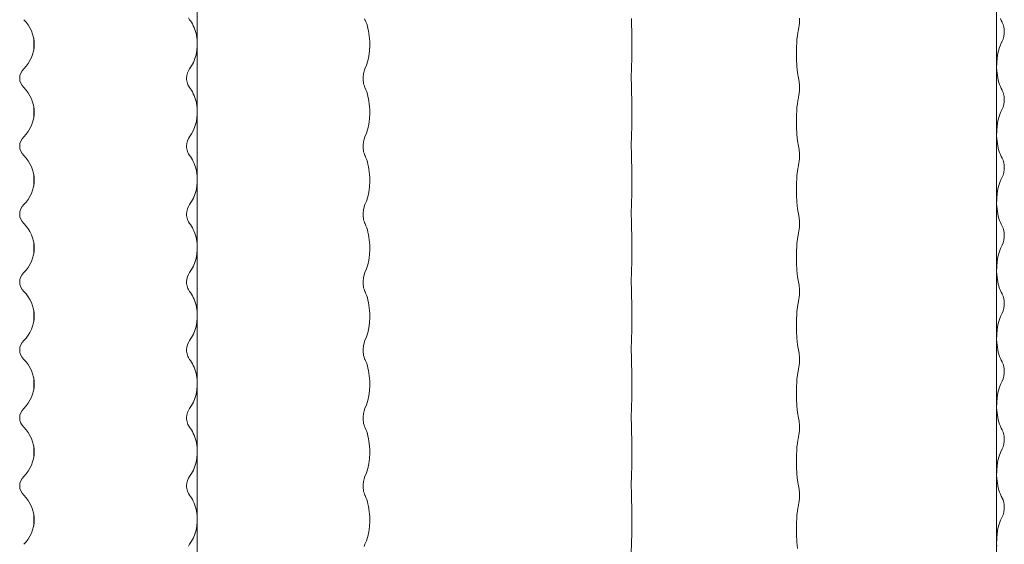
# Model space of a CAD drawing. Extents: x 14786 to 531499, y -170 to 127823.
# Drawn here: x 59800 to 60176, y 64835 to 65036 of the extents above; entities that cross this region are included whole.
import ezdxf

# ---------------------------------------------------------------- set-up
doc = ezdxf.new("R2010")
doc.units = 0
doc.layers.add('実線', color=7, linetype='Continuous', lineweight=13)

# ---------------------------------------------------------------- blocks, each defined once
blk = doc.blocks.new('KATO_KA-3000_TABLE_UP')
at = {"layer": '実線'}
for p, q in [((-2615.6128, -556.2744), (-2615.6128, 562.0484)), ((-2921.3989, 440.0025), (-2921.3989, 414.0015)), ((-2924.8108, 424.0967), (-2924.3591, 423.3887)), ((-2924.0539, 422.9736), (-2924.3591, 423.3887)), ((-2923.6572, 422.3816), (-2924.0539, 422.9736)), ((-2923.291, 421.7468), (-2923.6572, 422.3816)), ((-2857.4402, 423.7671), (-2857.2693, 423.3887)), ((-2857.196, 423.2361), (-2857.2693, 423.3887)), ((-2856.8908, 422.522), (-2857.196, 423.2361)), ((-2856.604, 421.7652), (-2856.8908, 422.522)), ((-2755.3406, 423.8098), (-2755.3222, 423.3887)), ((-2755.249, 421.6736), (-2755.3222, 423.3887)), ((-2691.0766, 422.1131), (-2691.1499, 421.228)), ((-2691.0461, 424.0173), (-2691.0766, 422.1131)), ((-2614.1662, 423.7915), (-2613.855, 423.0896)), ((-2613.855, 423.0896), (-2613.5193, 422.4304)), ((-2613.5193, 422.4304), (-2613.4704, 422.3389)), ((-2613.1225, 421.5881), (-2613.4704, 422.3389)), ((-2922.9431, 421.0816), (-2923.291, 421.7468)), ((-2922.6318, 420.3797), (-2922.9431, 421.0816)), ((-2922.351, 419.6533), (-2922.6318, 420.3797)), ((-2922.1069, 418.8965), (-2922.351, 419.6533)), ((-2921.8933, 418.1152), (-2922.1069, 418.8965)), ((-2856.3415, 420.929), (-2856.604, 421.7652)), ((-2856.1035, 420.0562), (-2856.3415, 420.929)), ((-2855.9021, 419.1162), (-2856.1035, 420.0562)), ((-2855.7251, 418.1519), (-2855.9021, 419.1162)), ((-2855.5908, 417.1387), (-2855.7251, 418.1519)), ((-2755.1758, 418.7561), (-2755.249, 421.6736)), ((-2755.1391, 415.5335), (-2755.1758, 418.7561)), ((-2691.8152, 417.2486), (-2691.6382, 418.4326)), ((-2691.6382, 418.4326), (-2691.4367, 419.513)), ((-2691.4367, 419.513), (-2691.3696, 419.8181)), ((-2691.2536, 420.4224), (-2691.3696, 419.8181)), ((-2691.1499, 421.228), (-2691.2536, 420.4224)), ((-2612.9577, 421.0755), (-2613.1225, 421.5881)), ((-2612.8235, 420.5322), (-2612.9577, 421.0755)), ((-2612.7258, 419.9524), (-2612.8235, 420.5322)), ((-2612.8113, 416.9739), (-2612.6648, 418.1336)), ((-2612.6648, 419.3543), (-2612.7258, 419.9524)), ((-2612.6648, 418.1336), (-2612.6648, 419.3543)), ((-2983.9966, 416.272), (-2983.9966, 411.7249)), ((-2921.7163, 417.3157), (-2921.8933, 418.1152)), ((-2921.5759, 416.4978), (-2921.7163, 417.3157)), ((-2921.4782, 415.6738), (-2921.5759, 416.4978)), ((-2921.4172, 414.8377), (-2921.4782, 415.6738)), ((-2921.3989, 414.0015), (-2921.4172, 414.8377)), ((-2855.4931, 416.1072), (-2855.5908, 417.1387)), ((-2855.4321, 415.0574), (-2855.4931, 416.1072)), ((-2855.4138, 414.0015), (-2855.4321, 415.0574)), ((-2755.1758, 409.198), (-2755.1391, 415.5335)), ((-2692.1814, 413.0127), (-2692.0898, 414.5081)), ((-2692.0898, 414.5081), (-2691.9739, 415.918)), ((-2691.9739, 415.918), (-2691.8152, 417.2486)), ((-2613.4704, 415.1184), (-2614.0991, 413.8184)), ((-2613.4704, 415.1184), (-2613.092, 415.9546)), ((-2613.092, 415.9546), (-2612.8113, 416.9739)), ((-2921.8628, 410.0037), (-2921.5576, 411.615)), ((-2921.5576, 411.615), (-2921.4111, 413.2752)), ((-2921.4111, 413.2752), (-2921.3989, 414.0015)), ((-2921.3989, 414.0015), (-2921.3989, 388.0005)), ((-2855.7983, 409.4177), (-2855.5359, 411.3953)), ((-2855.5359, 411.3953), (-2855.4138, 413.4766)), ((-2855.4138, 413.4766), (-2855.4138, 414.0015)), ((-2692.2241, 411.4746), (-2692.1814, 413.0127)), ((-2692.1997, 408.3985), (-2692.2241, 411.4746)), ((-2615.094, 410.6384), (-2615.4114, 408.8135)), ((-2614.6545, 412.3169), (-2615.094, 410.6384)), ((-2614.0991, 413.8184), (-2614.6545, 412.3169)), ((-2923.5718, 405.7617), (-2922.8821, 407.0557)), ((-2922.8821, 407.0557), (-2922.3083, 408.4778)), ((-2922.3083, 408.4778), (-2921.8628, 410.0037)), ((-2856.6955, 405.9876), (-2856.195, 407.5989)), ((-2856.195, 407.5989), (-2855.7983, 409.4177)), ((-2755.3222, 404.6143), (-2755.1758, 409.198)), ((-2692.0288, 405.5176), (-2692.1997, 408.3985)), ((-2615.5823, 406.8909), (-2615.6006, 404.9194)), ((-2615.4114, 408.8135), (-2615.5823, 406.8909)), ((-2924.8291, 403.8757), (-2925.1892, 403.0029)), ((-2924.3591, 404.6143), (-2924.8291, 403.8757)), ((-2924.3591, 404.6143), (-2923.5718, 405.7617)), ((-2857.6111, 403.7232), (-2857.8613, 402.6245)), ((-2857.2693, 404.6143), (-2857.6111, 403.7232)), ((-2857.2693, 404.6143), (-2856.6955, 405.9876)), ((-2755.3222, 404.6143), (-2755.3894, 401.5747)), ((-2691.7358, 403.0335), (-2692.0288, 405.5176)), ((-2615.6006, 404.9194), (-2615.5456, 403.9429)), ((-2615.5456, 403.9429), (-2615.4541, 402.9724)), ((-2925.4211, 402.0325), (-2925.5005, 401.001)), ((-2925.5005, 401.001), (-2925.4822, 400.4822)), ((-2925.4822, 400.4822), (-2925.4211, 399.9634)), ((-2925.1892, 403.0029), (-2925.4211, 402.0325)), ((-2925.4211, 399.9634), (-2925.3235, 399.4629)), ((-2925.3235, 399.4629), (-2925.1831, 398.9807)), ((-2857.8613, 402.6245), (-2857.9834, 401.3672)), ((-2857.9834, 401.3672), (-2857.9468, 400.0611)), ((-2857.9468, 400.0611), (-2857.8674, 399.4263)), ((-2857.8674, 399.4263), (-2857.7575, 398.822)), ((-2755.3894, 401.5747), (-2755.3406, 397.815)), ((-2691.3696, 401.0376), (-2691.7358, 403.0335)), ((-2691.3696, 401.0376), (-2691.1621, 399.7437)), ((-2691.1621, 399.7437), (-2691.0461, 398.0164)), ((-2615.4541, 402.9724), (-2615.3259, 402.0203)), ((-2615.3259, 402.0203), (-2615.155, 401.0986)), ((-2615.155, 401.0986), (-2614.9536, 400.2075)), ((-2614.9536, 400.2075), (-2614.7156, 399.353)), ((-2614.7156, 399.353), (-2614.4531, 398.5535)), ((-2925.1831, 398.9807), (-2925.0122, 398.523)), ((-2925.0122, 398.523), (-2924.8108, 398.0957)), ((-2924.8108, 398.0957), (-2924.3591, 397.3877)), ((-2924.0539, 396.9788), (-2924.3591, 397.3877)), ((-2923.6572, 396.3806), (-2924.0539, 396.9788)), ((-2923.291, 395.7459), (-2923.6572, 396.3806)), ((-2922.9431, 395.0806), (-2923.291, 395.7459)), ((-2857.7575, 398.822), (-2857.6111, 398.2727)), ((-2857.6111, 398.2727), (-2857.4402, 397.7661)), ((-2857.4402, 397.7661), (-2857.2693, 397.3877)), ((-2857.196, 397.2351), (-2857.2693, 397.3877)), ((-2856.8908, 396.521), (-2857.196, 397.2351)), ((-2856.604, 395.7642), (-2856.8908, 396.521)), ((-2856.3415, 394.928), (-2856.604, 395.7642)), ((-2755.3406, 397.815), (-2755.3222, 397.3877)), ((-2755.249, 395.6726), (-2755.3222, 397.3877)), ((-2755.1758, 392.7551), (-2755.249, 395.6726)), ((-2691.0766, 396.1121), (-2691.1499, 395.2271)), ((-2691.0461, 398.0164), (-2691.0766, 396.1121)), ((-2614.4531, 398.5535), (-2614.1662, 397.7844)), ((-2614.1662, 397.7844), (-2613.855, 397.0825)), ((-2613.855, 397.0825), (-2613.5132, 396.4234)), ((-2613.5132, 396.4234), (-2613.4704, 396.3379)), ((-2613.1225, 395.5872), (-2613.4704, 396.3379)), ((-2612.9577, 395.0745), (-2613.1225, 395.5872)), ((-2922.6318, 394.3848), (-2922.9431, 395.0806)), ((-2922.351, 393.6524), (-2922.6318, 394.3848)), ((-2922.1069, 392.8955), (-2922.351, 393.6524)), ((-2921.8933, 392.1143), (-2922.1069, 392.8955)), ((-2921.7163, 391.3147), (-2921.8933, 392.1143)), ((-2856.1035, 394.0552), (-2856.3415, 394.928)), ((-2855.9021, 393.1214), (-2856.1035, 394.0552)), ((-2855.7251, 392.1509), (-2855.9021, 393.1214)), ((-2855.5908, 391.1377), (-2855.7251, 392.1509)), ((-2755.1391, 389.5325), (-2755.1758, 392.7551)), ((-2691.8213, 391.2354), (-2691.6443, 392.4194)), ((-2691.6443, 392.4194), (-2691.4367, 393.4998)), ((-2691.4367, 393.4998), (-2691.3696, 393.8172)), ((-2691.2536, 394.4214), (-2691.3696, 393.8172)), ((-2691.1499, 395.2271), (-2691.2536, 394.4214)), ((-2612.8235, 394.5313), (-2612.9577, 395.0745)), ((-2612.7258, 393.9514), (-2612.8235, 394.5313)), ((-2612.8113, 390.9729), (-2612.6587, 392.1326)), ((-2612.6648, 393.3533), (-2612.7258, 393.9514)), ((-2612.6587, 392.1326), (-2612.6648, 393.3533)), ((-2983.9966, 390.271), (-2983.9966, 385.7239)), ((-2921.5759, 390.5029), (-2921.7163, 391.3147)), ((-2921.4782, 389.6729), (-2921.5759, 390.5029)), ((-2921.4172, 388.8367), (-2921.4782, 389.6729)), ((-2921.3989, 388.0005), (-2921.4172, 388.8367)), ((-2921.4111, 387.2742), (-2921.3989, 388.0005)), ((-2921.3989, 388.0005), (-2921.3989, 361.9995)), ((-2855.4931, 390.1062), (-2855.5908, 391.1377)), ((-2855.4321, 389.0564), (-2855.4931, 390.1062)), ((-2855.4138, 388.0005), (-2855.4321, 389.0564)), ((-2855.4138, 387.4817), (-2855.4138, 388.0005)), ((-2755.1758, 383.197), (-2755.1391, 389.5325)), ((-2692.1814, 386.9934), (-2692.0959, 388.4949)), ((-2692.0959, 388.4949), (-2691.9739, 389.9048)), ((-2691.9739, 389.9048), (-2691.8213, 391.2354)), ((-2613.4704, 389.1174), (-2614.1052, 387.8113)), ((-2613.4704, 389.1174), (-2613.092, 389.9536)), ((-2613.092, 389.9536), (-2612.8113, 390.9729)), ((-2921.8628, 384.0027), (-2921.5576, 385.614)), ((-2921.5576, 385.614), (-2921.4111, 387.2742)), ((-2855.7983, 383.4168), (-2855.5359, 385.3943)), ((-2855.5359, 385.3943), (-2855.4138, 387.4817)), ((-2692.2241, 385.4614), (-2692.1814, 386.9934)), ((-2692.1997, 382.3792), (-2692.2241, 385.4614)), ((-2615.1001, 384.6314), (-2615.4114, 382.8064)), ((-2614.6545, 386.3098), (-2615.1001, 384.6314)), ((-2614.1052, 387.8113), (-2614.6545, 386.3098)), ((-2923.5718, 379.7608), (-2922.8821, 381.0547)), ((-2922.8821, 381.0547), (-2922.3083, 382.4768)), ((-2922.3083, 382.4768), (-2921.8628, 384.0027)), ((-2856.6955, 379.9866), (-2856.195, 381.5979)), ((-2856.195, 381.5979), (-2855.7983, 383.4168)), ((-2755.3222, 378.6133), (-2755.1758, 383.197)), ((-2692.0288, 379.5044), (-2692.1997, 382.3792)), ((-2615.5823, 380.8838), (-2615.5945, 378.9124)), ((-2615.4114, 382.8064), (-2615.5823, 380.8838)), ((-2925.1892, 377.002), (-2925.4211, 376.0315)), ((-2924.8291, 377.8748), (-2925.1892, 377.002)), ((-2924.3591, 378.6133), (-2924.8291, 377.8748)), ((-2924.3591, 378.6133), (-2923.5718, 379.7608)), ((-2857.6111, 377.7222), (-2857.8613, 376.6236)), ((-2857.2693, 378.6133), (-2857.6111, 377.7222)), ((-2857.2693, 378.6133), (-2856.6955, 379.9866)), ((-2755.3222, 378.6133), (-2755.3894, 375.5798)), ((-2691.7358, 377.0203), (-2692.0288, 379.5044)), ((-2691.3696, 375.0366), (-2691.7358, 377.0203)), ((-2615.5945, 378.9124), (-2615.5456, 377.9358)), ((-2615.5456, 377.9358), (-2615.4541, 376.9592)), ((-2615.4541, 376.9592), (-2615.3198, 376.0132)), ((-2925.4211, 376.0315), (-2925.5005, 375)), ((-2925.5005, 375), (-2925.4822, 374.4812)), ((-2925.4822, 374.4812), (-2925.4211, 373.9685)), ((-2925.4211, 373.9685), (-2925.3235, 373.468)), ((-2925.3235, 373.468), (-2925.1831, 372.9798)), ((-2925.1831, 372.9798), (-2925.0122, 372.522)), ((-2857.8613, 376.6236), (-2857.9834, 375.3662)), ((-2857.9834, 375.3662), (-2857.9468, 374.0601)), ((-2857.9468, 374.0601), (-2857.8674, 373.4253)), ((-2857.8674, 373.4253), (-2857.7575, 372.8211)), ((-2755.3894, 375.5798), (-2755.3406, 371.814)), ((-2691.3696, 375.0366), (-2691.1621, 373.7488)), ((-2691.1621, 373.7488), (-2691.0461, 372.0215)), ((-2615.3198, 376.0132), (-2615.155, 375.0916)), ((-2615.155, 375.0916), (-2614.9536, 374.2005)), ((-2614.9536, 374.2005), (-2614.7156, 373.346)), ((-2614.7156, 373.346), (-2614.4531, 372.5464)), ((-2925.0122, 372.522), (-2924.8108, 372.0947)), ((-2924.8108, 372.0947), (-2924.3591, 371.3867)), ((-2924.0539, 370.9778), (-2924.3591, 371.3867)), ((-2923.6572, 370.3797), (-2924.0539, 370.9778)), ((-2923.291, 369.751), (-2923.6572, 370.3797)), ((-2922.9431, 369.0796), (-2923.291, 369.751)), ((-2857.7575, 372.8211), (-2857.6111, 372.2717)), ((-2857.6111, 372.2717), (-2857.4402, 371.7713)), ((-2857.4402, 371.7713), (-2857.2693, 371.3867)), ((-2857.196, 371.2341), (-2857.2693, 371.3867)), ((-2856.8908, 370.5261), (-2857.196, 371.2341)), ((-2856.604, 369.7632), (-2856.8908, 370.5261)), ((-2856.3415, 368.927), (-2856.604, 369.7632)), ((-2755.3406, 371.814), (-2755.3222, 371.3867)), ((-2755.249, 369.6716), (-2755.3222, 371.3867)), ((-2755.1758, 366.7603), (-2755.249, 369.6716)), ((-2691.1499, 369.2322), (-2691.2536, 368.4265)), ((-2691.0766, 370.1172), (-2691.1499, 369.2322)), ((-2691.0461, 372.0215), (-2691.0766, 370.1172)), ((-2614.4531, 372.5464), (-2614.1601, 371.7835)), ((-2614.1601, 371.7835), (-2613.8489, 371.0816)), ((-2613.8489, 371.0816), (-2613.5132, 370.4163)), ((-2613.5132, 370.4163), (-2613.4704, 370.3369)), ((-2613.1225, 369.5862), (-2613.4704, 370.3369)), ((-2612.9577, 369.0735), (-2613.1225, 369.5862)), ((-2922.6318, 368.3838), (-2922.9431, 369.0796)), ((-2922.351, 367.6514), (-2922.6318, 368.3838)), ((-2922.1069, 366.8945), (-2922.351, 367.6514)), ((-2921.8933, 366.1133), (-2922.1069, 366.8945)), ((-2921.7163, 365.3198), (-2921.8933, 366.1133)), ((-2856.1035, 368.0542), (-2856.3415, 368.927)), ((-2855.9021, 367.1204), (-2856.1035, 368.0542)), ((-2855.7251, 366.1499), (-2855.9021, 367.1204)), ((-2855.5908, 365.1428), (-2855.7251, 366.1499)), ((-2755.1391, 363.5315), (-2755.1758, 366.7603)), ((-2691.8152, 365.2405), (-2691.6443, 366.4246)), ((-2691.6443, 366.4246), (-2691.4367, 367.5049)), ((-2691.4367, 367.5049), (-2691.3696, 367.8162)), ((-2691.2536, 368.4265), (-2691.3696, 367.8162)), ((-2612.8235, 368.5364), (-2612.9577, 369.0735)), ((-2612.7258, 367.9505), (-2612.8235, 368.5364)), ((-2612.8113, 364.9719), (-2612.6587, 366.1316)), ((-2612.6648, 367.3523), (-2612.7258, 367.9505)), ((-2612.6587, 366.1316), (-2612.6648, 367.3523)), ((-2983.9966, 364.2761), (-2983.9966, 359.729)), ((-2921.5759, 364.502), (-2921.7163, 365.3198)), ((-2921.4782, 363.6719), (-2921.5759, 364.502)), ((-2921.4172, 362.8418), (-2921.4782, 363.6719)), ((-2921.3989, 361.9995), (-2921.4172, 362.8418)), ((-2921.4111, 361.2732), (-2921.3989, 361.9995)), ((-2921.3989, 361.9995), (-2921.3989, 335.9986)), ((-2855.4931, 364.1113), (-2855.5908, 365.1428)), ((-2855.4321, 363.0554), (-2855.4931, 364.1113)), ((-2855.4138, 361.9995), (-2855.4321, 363.0554)), ((-2855.4138, 361.4807), (-2855.4138, 361.9995)), ((-2755.1758, 357.1961), (-2755.1391, 363.5315)), ((-2692.1814, 360.9986), (-2692.0959, 362.5)), ((-2692.0959, 362.5), (-2691.9739, 363.9099)), ((-2691.9739, 363.9099), (-2691.8152, 365.2405)), ((-2614.0991, 361.8164), (-2614.6545, 360.3211)), ((-2613.4704, 363.1165), (-2614.0991, 361.8164)), ((-2613.4704, 363.1165), (-2613.092, 363.9527)), ((-2613.092, 363.9527), (-2612.8113, 364.9719)), ((-2922.3083, 356.4758), (-2921.8628, 358.0078)), ((-2921.8628, 358.0078), (-2921.5576, 359.6131)), ((-2921.5576, 359.6131), (-2921.4111, 361.2732)), ((-2855.7983, 357.4158), (-2855.5359, 359.3933)), ((-2855.5359, 359.3933), (-2855.4138, 361.4807)), ((-2692.2241, 359.4666), (-2692.1814, 360.9986)), ((-2692.1997, 356.3843), (-2692.2241, 359.4666)), ((-2615.094, 358.6365), (-2615.4114, 356.8176)), ((-2614.6545, 360.3211), (-2615.094, 358.6365)), ((-2923.5718, 353.7598), (-2922.8821, 355.0537)), ((-2922.8821, 355.0537), (-2922.3083, 356.4758)), ((-2856.6955, 353.9856), (-2856.195, 355.5969)), ((-2856.195, 355.5969), (-2855.7983, 357.4158)), ((-2755.3222, 352.6123), (-2755.1758, 357.1961)), ((-2692.0288, 353.5095), (-2692.1997, 356.3843)), ((-2615.5823, 354.8889), (-2615.6006, 352.9236)), ((-2615.4114, 356.8176), (-2615.5823, 354.8889)), ((-2925.1892, 351.001), (-2925.4211, 350.0305)), ((-2924.8291, 351.8738), (-2925.1892, 351.001)), ((-2924.3591, 352.6123), (-2924.8291, 351.8738)), ((-2924.3591, 352.6123), (-2923.5718, 353.7598)), ((-2857.8613, 350.6226), (-2857.9834, 349.3652)), ((-2857.6111, 351.7273), (-2857.8613, 350.6226)), ((-2857.2693, 352.6123), (-2857.6111, 351.7273)), ((-2857.2693, 352.6123), (-2856.6955, 353.9856)), ((-2755.3222, 352.6123), (-2755.3894, 349.5789)), ((-2691.7358, 351.0254), (-2692.0288, 353.5095)), ((-2691.3696, 349.0418), (-2691.7358, 351.0254)), ((-2615.6006, 352.9236), (-2615.5456, 351.9409)), ((-2615.5456, 351.9409), (-2615.4541, 350.9705)), ((-2615.4541, 350.9705), (-2615.3259, 350.0244)), ((-2925.4211, 350.0305), (-2925.5005, 348.999)), ((-2925.5005, 348.999), (-2925.4822, 348.4802)), ((-2925.4822, 348.4802), (-2925.4211, 347.9675)), ((-2925.4211, 347.9675), (-2925.3235, 347.4671)), ((-2925.3235, 347.4671), (-2925.1831, 346.9788)), ((-2925.1831, 346.9788), (-2925.0122, 346.5271)), ((-2857.9834, 349.3652), (-2857.9468, 348.0591)), ((-2857.9468, 348.0591), (-2857.8674, 347.4304)), ((-2857.8674, 347.4304), (-2857.7575, 346.8262)), ((-2857.7575, 346.8262), (-2857.6111, 346.2769)), ((-2755.3894, 349.5789), (-2755.3406, 345.813)), ((-2691.3696, 349.0418), (-2691.1621, 347.7478)), ((-2691.1621, 347.7478), (-2691.0461, 346.0144)), ((-2615.3259, 350.0244), (-2615.155, 349.0967)), ((-2615.155, 349.0967), (-2614.9536, 348.2117)), ((-2614.9536, 348.2117), (-2614.7156, 347.3511)), ((-2614.7156, 347.3511), (-2614.4531, 346.5515)), ((-2614.4531, 346.5515), (-2614.1601, 345.7886)), ((-2925.0122, 346.5271), (-2924.8108, 346.0938)), ((-2924.8108, 346.0938), (-2924.3591, 345.3919)), ((-2924.0539, 344.9768), (-2924.3591, 345.3919)), ((-2923.6572, 344.3787), (-2924.0539, 344.9768)), ((-2923.291, 343.75), (-2923.6572, 344.3787)), ((-2922.9431, 343.0786), (-2923.291, 343.75)), ((-2922.6318, 342.3828), (-2922.9431, 343.0786)), ((-2857.6111, 346.2769), (-2857.4402, 345.7703)), ((-2857.4402, 345.7703), (-2857.2693, 345.3919)), ((-2857.196, 345.2332), (-2857.2693, 345.3919)), ((-2856.8908, 344.5252), (-2857.196, 345.2332)), ((-2856.604, 343.7622), (-2856.8908, 344.5252)), ((-2856.3415, 342.9321), (-2856.604, 343.7622)), ((-2856.1035, 342.0532), (-2856.3415, 342.9321)), ((-2755.3406, 345.813), (-2755.3222, 345.3919)), ((-2755.249, 343.6768), (-2755.3222, 345.3919)), ((-2755.1758, 340.7593), (-2755.249, 343.6768)), ((-2691.1499, 343.2251), (-2691.2536, 342.4194)), ((-2691.0766, 344.1101), (-2691.1499, 343.2251)), ((-2691.0461, 346.0144), (-2691.0766, 344.1101)), ((-2614.1601, 345.7886), (-2613.855, 345.0867)), ((-2613.855, 345.0867), (-2613.5132, 344.4214)), ((-2613.5132, 344.4214), (-2613.4704, 344.336)), ((-2613.1225, 343.5852), (-2613.4704, 344.336)), ((-2612.9577, 343.0725), (-2613.1225, 343.5852)), ((-2612.8235, 342.5354), (-2612.9577, 343.0725)), ((-2922.351, 341.6504), (-2922.6318, 342.3828)), ((-2922.1069, 340.8936), (-2922.351, 341.6504)), ((-2921.8933, 340.1123), (-2922.1069, 340.8936)), ((-2921.7163, 339.3189), (-2921.8933, 340.1123)), ((-2921.5759, 338.501), (-2921.7163, 339.3189)), ((-2855.9021, 341.1194), (-2856.1035, 342.0532)), ((-2855.7251, 340.1489), (-2855.9021, 341.1194)), ((-2855.5908, 339.1419), (-2855.7251, 340.1489)), ((-2855.4931, 338.1104), (-2855.5908, 339.1419)), ((-2755.1391, 337.5305), (-2755.1758, 340.7593)), ((-2691.9739, 337.9212), (-2691.8152, 339.2517)), ((-2691.8152, 339.2517), (-2691.6382, 340.4297)), ((-2691.6382, 340.4297), (-2691.4367, 341.51)), ((-2691.4367, 341.51), (-2691.3696, 341.8152)), ((-2691.2536, 342.4194), (-2691.3696, 341.8152)), ((-2612.7258, 341.9495), (-2612.8235, 342.5354)), ((-2612.8113, 338.971), (-2612.6648, 340.1306)), ((-2612.6648, 341.3513), (-2612.7258, 341.9495)), ((-2612.6648, 340.1306), (-2612.6648, 341.3513)), ((-2983.9966, 338.2752), (-2983.9966, 333.728)), ((-2921.4782, 337.677), (-2921.5759, 338.501)), ((-2921.5576, 333.6121), (-2921.4111, 335.2722)), ((-2921.4172, 336.8408), (-2921.4782, 337.677)), ((-2921.3989, 335.9986), (-2921.4172, 336.8408)), ((-2921.4111, 335.2722), (-2921.3989, 335.9986)), ((-2921.3989, 335.9986), (-2921.3989, 309.9976)), ((-2855.5359, 333.3985), (-2855.4138, 335.4798)), ((-2855.4321, 337.0606), (-2855.4931, 338.1104)), ((-2855.4138, 335.9986), (-2855.4321, 337.0606)), ((-2855.4138, 335.4798), (-2855.4138, 335.9986)), ((-2755.1758, 331.1951), (-2755.1391, 337.5305)), ((-2692.1814, 335.0098), (-2692.0898, 336.5112)), ((-2692.0898, 336.5112), (-2691.9739, 337.9212)), ((-2614.0991, 335.8215), (-2614.6484, 334.3201)), ((-2613.4704, 337.1155), (-2614.0991, 335.8215)), ((-2613.4704, 337.1155), (-2613.092, 337.9517)), ((-2613.092, 337.9517), (-2612.8113, 338.971)), ((-2922.3083, 330.4749), (-2921.8628, 332.0069)), ((-2921.8628, 332.0069), (-2921.5576, 333.6121)), ((-2855.7983, 331.4148), (-2855.5359, 333.3985)), ((-2692.2241, 333.4778), (-2692.1814, 335.0098)), ((-2692.1997, 330.3955), (-2692.2241, 333.4778)), ((-2615.094, 332.6416), (-2615.4114, 330.8167)), ((-2614.6484, 334.3201), (-2615.094, 332.6416)), ((-2924.3591, 326.6113), (-2923.5718, 327.7649)), ((-2923.5718, 327.7649), (-2922.8821, 329.0589)), ((-2922.8821, 329.0589), (-2922.3083, 330.4749)), ((-2857.2693, 326.6113), (-2856.6955, 327.9846)), ((-2856.6955, 327.9846), (-2856.195, 329.596)), ((-2856.195, 329.596), (-2855.7983, 331.4148)), ((-2755.3222, 326.6113), (-2755.1758, 331.1951)), ((-2692.0288, 327.5208), (-2692.1997, 330.3955)), ((-2615.5823, 328.8941), (-2615.6006, 326.9226)), ((-2615.4114, 330.8167), (-2615.5823, 328.8941)), ((-2925.4211, 324.0296), (-2925.5005, 322.9981)), ((-2925.1892, 325), (-2925.4211, 324.0296)), ((-2924.8291, 325.8728), (-2925.1892, 325)), ((-2924.3591, 326.6113), (-2924.8291, 325.8728)), ((-2857.8613, 324.6216), (-2857.9834, 323.3643)), ((-2857.6111, 325.7263), (-2857.8613, 324.6216)), ((-2857.2693, 326.6113), (-2857.6111, 325.7263)), ((-2755.3222, 326.6113), (-2755.3894, 323.5779)), ((-2691.7358, 325.0366), (-2692.0288, 327.5208)), ((-2691.3696, 323.0408), (-2691.7358, 325.0366)), ((-2615.6006, 326.9226), (-2615.5456, 325.9461)), ((-2615.5456, 325.9461), (-2615.4541, 324.9756)), ((-2615.4541, 324.9756), (-2615.3259, 324.0235)), ((-2615.3259, 324.0235), (-2615.155, 323.0957)), ((-2925.5005, 322.9981), (-2925.4822, 322.4793)), ((-2925.4822, 322.4793), (-2925.4211, 321.9666)), ((-2925.4211, 321.9666), (-2925.3235, 321.4661)), ((-2925.3235, 321.4661), (-2925.1831, 320.9839)), ((-2925.1831, 320.9839), (-2925.0122, 320.5261)), ((-2925.0122, 320.5261), (-2924.8108, 320.0928)), ((-2857.9834, 323.3643), (-2857.9468, 322.0581)), ((-2857.9468, 322.0581), (-2857.8674, 321.4295)), ((-2857.8674, 321.4295), (-2857.7575, 320.8252)), ((-2857.7575, 320.8252), (-2857.6111, 320.2759)), ((-2857.6111, 320.2759), (-2857.4402, 319.7693)), ((-2755.3894, 323.5779), (-2755.3406, 319.812)), ((-2691.3696, 323.0408), (-2691.1621, 321.7407)), ((-2691.1621, 321.7407), (-2691.0461, 320.0134)), ((-2615.155, 323.0957), (-2614.9536, 322.2107)), ((-2614.9536, 322.2107), (-2614.7217, 321.3562)), ((-2614.7217, 321.3562), (-2614.4592, 320.5506)), ((-2614.4592, 320.5506), (-2614.1662, 319.7876)), ((-2924.8108, 320.0928), (-2924.3591, 319.3909)), ((-2924.0539, 318.9758), (-2924.3591, 319.3909)), ((-2923.6572, 318.3777), (-2924.0539, 318.9758)), ((-2923.291, 317.749), (-2923.6572, 318.3777)), ((-2922.9431, 317.0777), (-2923.291, 317.749)), ((-2922.6318, 316.3819), (-2922.9431, 317.0777)), ((-2857.4402, 319.7693), (-2857.2693, 319.3909)), ((-2857.196, 319.2322), (-2857.2693, 319.3909)), ((-2856.8908, 318.5242), (-2857.196, 319.2322)), ((-2856.604, 317.7612), (-2856.8908, 318.5242)), ((-2856.3415, 316.9312), (-2856.604, 317.7612)), ((-2856.1035, 316.0523), (-2856.3415, 316.9312)), ((-2755.3406, 319.812), (-2755.3222, 319.3909)), ((-2755.249, 317.6758), (-2755.3222, 319.3909)), ((-2755.1758, 314.7583), (-2755.249, 317.6758)), ((-2691.2536, 316.4185), (-2691.3696, 315.8142)), ((-2691.1499, 317.2241), (-2691.2536, 316.4185)), ((-2691.0766, 318.1091), (-2691.1499, 317.2241)), ((-2691.0461, 320.0134), (-2691.0766, 318.1091)), ((-2614.1662, 319.7876), (-2613.855, 319.0857)), ((-2613.855, 319.0857), (-2613.5132, 318.4265)), ((-2613.5132, 318.4265), (-2613.4704, 318.3411)), ((-2613.1225, 317.5842), (-2613.4704, 318.3411)), ((-2612.9577, 317.0777), (-2613.1225, 317.5842)), ((-2612.8235, 316.5344), (-2612.9577, 317.0777)), ((-2612.7258, 315.9485), (-2612.8235, 316.5344)), ((-2922.351, 315.6494), (-2922.6318, 316.3819)), ((-2922.1069, 314.8987), (-2922.351, 315.6494)), ((-2921.8933, 314.1174), (-2922.1069, 314.8987)), ((-2921.7163, 313.3179), (-2921.8933, 314.1174)), ((-2921.5759, 312.5), (-2921.7163, 313.3179)), ((-2855.9021, 315.1184), (-2856.1035, 316.0523)), ((-2855.7251, 314.148), (-2855.9021, 315.1184)), ((-2855.5908, 313.1409), (-2855.7251, 314.148)), ((-2855.4931, 312.1094), (-2855.5908, 313.1409)), ((-2755.1391, 311.5296), (-2755.1758, 314.7583)), ((-2691.9739, 311.9019), (-2691.8213, 313.2324)), ((-2691.8213, 313.2324), (-2691.6443, 314.4165)), ((-2691.6443, 314.4165), (-2691.4367, 315.4968)), ((-2691.4367, 315.4968), (-2691.3696, 315.8142)), ((-2613.092, 311.9507), (-2612.8113, 312.9761)), ((-2612.8113, 312.9761), (-2612.6648, 314.1297)), ((-2612.6648, 315.3504), (-2612.7258, 315.9485)), ((-2612.6648, 314.1297), (-2612.6648, 315.3504)), ((-2983.9966, 312.2742), (-2983.9966, 307.7271)), ((-2921.4782, 311.676), (-2921.5759, 312.5)), ((-2921.5576, 307.6111), (-2921.4111, 309.2713)), ((-2921.4172, 310.8399), (-2921.4782, 311.676)), ((-2921.3989, 309.9976), (-2921.4172, 310.8399)), ((-2921.4111, 309.2713), (-2921.3989, 309.9976)), ((-2921.3989, 309.9976), (-2921.3989, 284.0027)), ((-2855.5359, 307.3975), (-2855.4138, 309.4788)), ((-2855.4321, 311.0596), (-2855.4931, 312.1094)), ((-2855.4138, 309.9976), (-2855.4321, 311.0596)), ((-2855.4138, 309.4788), (-2855.4138, 309.9976)), ((-2755.1758, 305.1941), (-2755.1391, 311.5296)), ((-2692.2241, 307.4524), (-2692.1814, 308.9905)), ((-2692.1814, 308.9905), (-2692.0959, 310.492)), ((-2692.0959, 310.492), (-2691.9739, 311.9019)), ((-2614.0991, 309.8145), (-2614.6545, 308.3191)), ((-2613.4704, 311.1145), (-2614.0991, 309.8145)), ((-2613.4704, 311.1145), (-2613.092, 311.9507)), ((-2922.3083, 304.48), (-2921.8628, 306.0059)), ((-2921.8628, 306.0059), (-2921.5576, 307.6111)), ((-2856.195, 303.595), (-2855.7983, 305.4138)), ((-2855.7983, 305.4138), (-2855.5359, 307.3975)), ((-2755.3222, 300.6104), (-2755.1758, 305.1941)), ((-2692.1997, 304.3762), (-2692.2241, 307.4524)), ((-2615.094, 306.6406), (-2615.4114, 304.8157)), ((-2614.6545, 308.3191), (-2615.094, 306.6406)), ((-2924.3591, 300.6104), (-2923.5718, 301.7639)), ((-2923.5718, 301.7639), (-2922.8821, 303.0579)), ((-2922.8821, 303.0579), (-2922.3083, 304.48)), ((-2857.2693, 300.6104), (-2856.6955, 301.9898)), ((-2856.6955, 301.9898), (-2856.195, 303.595)), ((-2692.0227, 301.5015), (-2692.1997, 304.3762)), ((-2691.7358, 299.0173), (-2692.0227, 301.5015)), ((-2615.5823, 302.887), (-2615.6006, 300.9216)), ((-2615.4114, 304.8157), (-2615.5823, 302.887)), ((-2925.4211, 298.0286), (-2925.5005, 297.0032)), ((-2925.1892, 299.0051), (-2925.4211, 298.0286)), ((-2924.8291, 299.8718), (-2925.1892, 299.0051)), ((-2924.3591, 300.6104), (-2924.8291, 299.8718)), ((-2857.8613, 298.6206), (-2857.9834, 297.3633)), ((-2857.6111, 299.7254), (-2857.8613, 298.6206)), ((-2857.2693, 300.6104), (-2857.6111, 299.7254)), ((-2755.3222, 300.6104), (-2755.3894, 297.5769)), ((-2691.3696, 297.0398), (-2691.7358, 299.0173)), ((-2615.6006, 300.9216), (-2615.5456, 299.939)), ((-2615.5456, 299.939), (-2615.4541, 298.9685)), ((-2615.4541, 298.9685), (-2615.3259, 298.0225)), ((-2615.3259, 298.0225), (-2615.155, 297.0947)), ((-2925.5005, 297.0032), (-2925.4822, 296.4783)), ((-2925.4822, 296.4783), (-2925.4211, 295.9656)), ((-2925.4211, 295.9656), (-2925.3235, 295.4651)), ((-2925.3235, 295.4651), (-2925.1831, 294.9829)), ((-2925.1831, 294.9829), (-2925.0122, 294.5252)), ((-2925.0122, 294.5252), (-2924.8108, 294.0918)), ((-2924.8108, 294.0918), (-2924.3591, 293.3899)), ((-2857.9834, 297.3633), (-2857.9468, 296.0571)), ((-2857.9468, 296.0571), (-2857.8674, 295.4285)), ((-2857.8674, 295.4285), (-2857.7575, 294.8242)), ((-2857.7575, 294.8242), (-2857.6111, 294.2749)), ((-2857.6111, 294.2749), (-2857.4402, 293.7683)), ((-2755.3894, 297.5769), (-2755.3406, 293.8111)), ((-2691.3696, 297.0398), (-2691.1621, 295.7459)), ((-2691.1621, 295.7459), (-2691.0461, 294.0186)), ((-2691.0461, 294.0186), (-2691.0766, 292.1143)), ((-2615.155, 297.0947), (-2614.9536, 296.2097)), ((-2614.9536, 296.2097), (-2614.7156, 295.3552)), ((-2614.7156, 295.3552), (-2614.4531, 294.5496)), ((-2614.4531, 294.5496), (-2614.1601, 293.7866)), ((-2924.0539, 292.9749), (-2924.3591, 293.3899)), ((-2923.6572, 292.3767), (-2924.0539, 292.9749)), ((-2923.291, 291.7481), (-2923.6572, 292.3767)), ((-2922.9431, 291.0767), (-2923.291, 291.7481)), ((-2922.6318, 290.3809), (-2922.9431, 291.0767)), ((-2922.351, 289.6485), (-2922.6318, 290.3809)), ((-2857.4402, 293.7683), (-2857.2693, 293.3899)), ((-2857.196, 293.2373), (-2857.2693, 293.3899)), ((-2856.8908, 292.5232), (-2857.196, 293.2373)), ((-2856.604, 291.7603), (-2856.8908, 292.5232)), ((-2856.3415, 290.9302), (-2856.604, 291.7603)), ((-2856.1035, 290.0574), (-2856.3415, 290.9302)), ((-2855.9021, 289.1174), (-2856.1035, 290.0574)), ((-2755.3406, 293.8111), (-2755.3222, 293.3899)), ((-2755.249, 291.6748), (-2755.3222, 293.3899)), ((-2755.1758, 288.7573), (-2755.249, 291.6748)), ((-2691.2536, 290.4236), (-2691.3696, 289.8194)), ((-2691.1499, 291.2293), (-2691.2536, 290.4236)), ((-2691.0766, 292.1143), (-2691.1499, 291.2293)), ((-2614.1601, 293.7866), (-2613.8489, 293.0847)), ((-2613.8489, 293.0847), (-2613.5132, 292.4256)), ((-2613.5132, 292.4256), (-2613.4704, 292.3401)), ((-2613.1225, 291.5833), (-2613.4704, 292.3401)), ((-2612.9577, 291.0767), (-2613.1225, 291.5833)), ((-2612.8235, 290.5335), (-2612.9577, 291.0767)), ((-2612.7258, 289.9475), (-2612.8235, 290.5335)), ((-2922.1069, 288.8977), (-2922.351, 289.6485)), ((-2921.8933, 288.1165), (-2922.1069, 288.8977)), ((-2921.7163, 287.3169), (-2921.8933, 288.1165)), ((-2921.5759, 286.499), (-2921.7163, 287.3169)), ((-2921.4782, 285.6751), (-2921.5759, 286.499)), ((-2855.7251, 288.1531), (-2855.9021, 289.1174)), ((-2855.5908, 287.1399), (-2855.7251, 288.1531)), ((-2855.4931, 286.1084), (-2855.5908, 287.1399)), ((-2755.1391, 285.5347), (-2755.1758, 288.7573)), ((-2691.9739, 285.9009), (-2691.8213, 287.2376)), ((-2691.8213, 287.2376), (-2691.6443, 288.4155)), ((-2691.6443, 288.4155), (-2691.4367, 289.502)), ((-2691.4367, 289.502), (-2691.3696, 289.8194)), ((-2613.092, 285.9497), (-2612.8113, 286.9751)), ((-2612.8113, 286.9751), (-2612.6648, 288.1348)), ((-2612.6648, 289.3494), (-2612.7258, 289.9475)), ((-2612.6648, 288.1348), (-2612.6648, 289.3494)), ((-2983.9966, 286.2732), (-2983.9966, 281.7261)), ((-2921.5576, 281.6162), (-2921.4111, 283.2703)), ((-2921.4172, 284.8389), (-2921.4782, 285.6751)), ((-2921.3989, 284.0027), (-2921.4172, 284.8389)), ((-2921.4111, 283.2703), (-2921.3989, 284.0027)), ((-2921.3989, 284.0027), (-2921.3989, 258.0017)), ((-2855.5359, 281.3965), (-2855.4138, 283.4778)), ((-2855.4321, 285.0586), (-2855.4931, 286.1084)), ((-2855.4138, 284.0027), (-2855.4321, 285.0586)), ((-2855.4138, 283.4778), (-2855.4138, 284.0027)), ((-2755.1758, 279.1992), (-2755.1391, 285.5347)), ((-2692.2241, 281.4575), (-2692.1814, 282.9956)), ((-2692.1814, 282.9956), (-2692.0959, 284.4971)), ((-2692.0959, 284.4971), (-2691.9739, 285.9009)), ((-2614.0991, 283.8196), (-2614.6484, 282.3181)), ((-2613.4704, 285.1135), (-2614.0991, 283.8196)), ((-2613.4704, 285.1135), (-2613.092, 285.9497)), ((-2922.3083, 278.479), (-2921.8628, 280.0049)), ((-2921.8628, 280.0049), (-2921.5576, 281.6162)), ((-2856.195, 277.594), (-2855.7983, 279.4129)), ((-2855.7983, 279.4129), (-2855.5359, 281.3965)), ((-2755.3222, 274.6094), (-2755.1758, 279.1992)), ((-2692.1997, 278.3814), (-2692.2241, 281.4575)), ((-2615.4114, 278.8147), (-2615.5823, 276.8921)), ((-2615.094, 280.6397), (-2615.4114, 278.8147)), ((-2614.6484, 282.3181), (-2615.094, 280.6397)), ((-2924.3591, 274.6094), (-2923.5718, 275.763)), ((-2923.5718, 275.763), (-2922.8821, 277.0569)), ((-2922.8821, 277.0569), (-2922.3083, 278.479)), ((-2857.2693, 274.6094), (-2856.6955, 275.9888)), ((-2856.6955, 275.9888), (-2856.195, 277.594)), ((-2692.0288, 275.5066), (-2692.1997, 278.3814)), ((-2691.7358, 273.0225), (-2692.0288, 275.5066)), ((-2615.5823, 276.8921), (-2615.6006, 274.9268)), ((-2925.4211, 272.0276), (-2925.5005, 271.0022)), ((-2925.1892, 273.0042), (-2925.4211, 272.0276)), ((-2924.8291, 273.8709), (-2925.1892, 273.0042)), ((-2924.3591, 274.6094), (-2924.8291, 273.8709)), ((-2857.8613, 272.6196), (-2857.9834, 271.3684)), ((-2857.9834, 271.3684), (-2857.9468, 270.0562)), ((-2857.6111, 273.7244), (-2857.8613, 272.6196)), ((-2857.2693, 274.6094), (-2857.6111, 273.7244)), ((-2755.3222, 274.6094), (-2755.3894, 271.5759)), ((-2755.3894, 271.5759), (-2755.3406, 267.8162)), ((-2691.3696, 271.0388), (-2691.7358, 273.0225)), ((-2615.6006, 274.9268), (-2615.5456, 273.9441)), ((-2615.5456, 273.9441), (-2615.4541, 272.9736)), ((-2615.4541, 272.9736), (-2615.3259, 272.0215)), ((-2615.3259, 272.0215), (-2615.155, 271.0999)), ((-2925.5005, 271.0022), (-2925.4822, 270.4773)), ((-2925.4822, 270.4773), (-2925.4211, 269.9646)), ((-2925.4211, 269.9646), (-2925.3235, 269.4641)), ((-2925.3235, 269.4641), (-2925.1831, 268.9819)), ((-2925.1831, 268.9819), (-2925.0122, 268.5242)), ((-2925.0122, 268.5242), (-2924.8108, 268.0969)), ((-2924.8108, 268.0969), (-2924.3591, 267.3889)), ((-2857.9468, 270.0562), (-2857.8674, 269.4275)), ((-2857.8674, 269.4275), (-2857.7575, 268.8233)), ((-2857.7575, 268.8233), (-2857.6111, 268.2739)), ((-2857.6111, 268.2739), (-2857.4402, 267.7673)), ((-2857.4402, 267.7673), (-2857.2693, 267.3889)), ((-2755.3406, 267.8162), (-2755.3222, 267.3889)), ((-2691.3696, 271.0388), (-2691.1621, 269.7449)), ((-2691.1621, 269.7449), (-2691.0461, 268.0176)), ((-2691.0461, 268.0176), (-2691.0766, 266.1133)), ((-2615.155, 271.0999), (-2614.9536, 270.2088)), ((-2614.9536, 270.2088), (-2614.7217, 269.3543)), ((-2614.7217, 269.3543), (-2614.4592, 268.5547)), ((-2614.4592, 268.5547), (-2614.1662, 267.7857)), ((-2614.1662, 267.7857), (-2613.855, 267.0838)), ((-2924.0539, 266.9739), (-2924.3591, 267.3889)), ((-2923.6572, 266.3757), (-2924.0539, 266.9739)), ((-2923.291, 265.7471), (-2923.6572, 266.3757)), ((-2922.9431, 265.0818), (-2923.291, 265.7471)), ((-2922.6318, 264.3799), (-2922.9431, 265.0818)), ((-2922.351, 263.6536), (-2922.6318, 264.3799)), ((-2857.196, 267.2363), (-2857.2693, 267.3889)), ((-2856.8908, 266.5222), (-2857.196, 267.2363)), ((-2856.604, 265.7654), (-2856.8908, 266.5222)), ((-2856.3415, 264.9292), (-2856.604, 265.7654)), ((-2856.1035, 264.0564), (-2856.3415, 264.9292)), ((-2855.9021, 263.1165), (-2856.1035, 264.0564)), ((-2755.249, 265.6738), (-2755.3222, 267.3889)), ((-2755.1758, 262.7564), (-2755.249, 265.6738)), ((-2691.4367, 263.501), (-2691.3696, 263.8184)), ((-2691.2536, 264.4226), (-2691.3696, 263.8184)), ((-2691.1499, 265.2283), (-2691.2536, 264.4226)), ((-2691.0766, 266.1133), (-2691.1499, 265.2283)), ((-2613.855, 267.0838), (-2613.5132, 266.4246)), ((-2613.5132, 266.4246), (-2613.4704, 266.3391)), ((-2613.1225, 265.5823), (-2613.4704, 266.3391)), ((-2612.9577, 265.0757), (-2613.1225, 265.5823)), ((-2612.8235, 264.5325), (-2612.9577, 265.0757)), ((-2612.7258, 263.9527), (-2612.8235, 264.5325)), ((-2612.6648, 263.3545), (-2612.7258, 263.9527)), ((-2983.9966, 260.2722), (-2983.9966, 255.7251)), ((-2922.1069, 262.8967), (-2922.351, 263.6536)), ((-2921.8933, 262.1155), (-2922.1069, 262.8967)), ((-2921.7163, 261.3159), (-2921.8933, 262.1155)), ((-2921.5759, 260.4981), (-2921.7163, 261.3159)), ((-2921.4782, 259.6741), (-2921.5759, 260.4981)), ((-2855.7251, 262.1521), (-2855.9021, 263.1165)), ((-2855.5908, 261.1389), (-2855.7251, 262.1521)), ((-2855.4931, 260.1074), (-2855.5908, 261.1389)), ((-2855.4321, 259.0576), (-2855.4931, 260.1074)), ((-2755.1391, 259.5337), (-2755.1758, 262.7564)), ((-2691.9739, 259.8999), (-2691.8213, 261.2305)), ((-2691.8213, 261.2305), (-2691.6443, 262.4146)), ((-2691.6443, 262.4146), (-2691.4367, 263.501)), ((-2613.4704, 259.1187), (-2613.092, 259.9548)), ((-2613.092, 259.9548), (-2612.8113, 260.9741)), ((-2612.8113, 260.9741), (-2612.6648, 262.1338)), ((-2612.6648, 262.1338), (-2612.6648, 263.3545)), ((-2921.5576, 255.6152), (-2921.4111, 257.2693)), ((-2921.4172, 258.8379), (-2921.4782, 259.6741)), ((-2921.3989, 258.0017), (-2921.4172, 258.8379)), ((-2921.4111, 257.2693), (-2921.3989, 258.0017)), ((-2921.3989, 258.0017), (-2921.3989, 232.0007)), ((-2855.5359, 255.3955), (-2855.4138, 257.4768)), ((-2855.4138, 258.0017), (-2855.4321, 259.0576)), ((-2855.4138, 257.4768), (-2855.4138, 258.0017)), ((-2755.1758, 253.1983), (-2755.1391, 259.5337)), ((-2692.2241, 255.4566), (-2692.1814, 256.9885)), ((-2692.1814, 256.9885), (-2692.0959, 258.49)), ((-2692.0959, 258.49), (-2691.9739, 259.8999)), ((-2614.6545, 256.3172), (-2615.094, 254.6387)), ((-2614.1052, 257.8125), (-2614.6545, 256.3172)), ((-2613.4704, 259.1187), (-2614.1052, 257.8125)), ((-2922.8821, 251.0559), (-2922.3083, 252.478)), ((-2922.3083, 252.478), (-2921.8628, 254.0039)), ((-2921.8628, 254.0039), (-2921.5576, 255.6152)), ((-2856.195, 251.5991), (-2855.7983, 253.4119)), ((-2855.7983, 253.4119), (-2855.5359, 255.3955)), ((-2755.3222, 248.6145), (-2755.1758, 253.1983)), ((-2692.1997, 252.3743), (-2692.2241, 255.4566)), ((-2615.4114, 252.8137), (-2615.5823, 250.885)), ((-2615.094, 254.6387), (-2615.4114, 252.8137)), ((-2924.3591, 248.6145), (-2924.8291, 247.876)), ((-2924.3591, 248.6145), (-2923.5718, 249.762)), ((-2923.5718, 249.762), (-2922.8821, 251.0559)), ((-2857.2693, 248.6145), (-2857.6111, 247.7234)), ((-2857.2693, 248.6145), (-2856.6955, 249.9878)), ((-2856.6955, 249.9878), (-2856.195, 251.5991)), ((-2755.3222, 248.6145), (-2755.3894, 245.575)), ((-2692.0227, 249.4995), (-2692.1997, 252.3743)), ((-2691.7358, 247.0215), (-2692.0227, 249.4995)), ((-2615.5823, 250.885), (-2615.5945, 248.9197)), ((-2615.5945, 248.9197), (-2615.5456, 247.937)), ((-2925.4211, 246.0327), (-2925.5005, 245.0012)), ((-2925.5005, 245.0012), (-2925.4822, 244.4824)), ((-2925.1892, 247.0032), (-2925.4211, 246.0327)), ((-2924.8291, 247.876), (-2925.1892, 247.0032)), ((-2857.8613, 246.6248), (-2857.9834, 245.3674)), ((-2857.9834, 245.3674), (-2857.9468, 244.0613)), ((-2857.6111, 247.7234), (-2857.8613, 246.6248)), ((-2755.3894, 245.575), (-2755.3406, 241.8152)), ((-2691.3696, 245.0379), (-2691.7358, 247.0215)), ((-2691.3696, 245.0379), (-2691.1621, 243.7439)), ((-2615.5456, 247.937), (-2615.4541, 246.9666)), ((-2615.4541, 246.9666), (-2615.3259, 246.0205)), ((-2615.3259, 246.0205), (-2615.155, 245.0928)), ((-2615.155, 245.0928), (-2614.9536, 244.2078)), ((-2925.4822, 244.4824), (-2925.4211, 243.9636)), ((-2925.4211, 243.9636), (-2925.3235, 243.4631)), ((-2925.3235, 243.4631), (-2925.1831, 242.981)), ((-2925.1831, 242.981), (-2925.0122, 242.5232)), ((-2925.0122, 242.5232), (-2924.8108, 242.096)), ((-2924.8108, 242.096), (-2924.3591, 241.388)), ((-2924.0539, 240.979), (-2924.3591, 241.388)), ((-2857.9468, 244.0613), (-2857.8674, 243.4265)), ((-2857.8674, 243.4265), (-2857.7575, 242.8223)), ((-2857.7575, 242.8223), (-2857.6111, 242.273)), ((-2857.6111, 242.273), (-2857.4402, 241.7664)), ((-2857.4402, 241.7664), (-2857.2693, 241.388)), ((-2857.196, 241.2354), (-2857.2693, 241.388)), ((-2856.8908, 240.5213), (-2857.196, 241.2354)), ((-2755.3406, 241.8152), (-2755.3222, 241.388)), ((-2755.249, 239.6729), (-2755.3222, 241.388)), ((-2691.1621, 243.7439), (-2691.0461, 242.0227)), ((-2691.0461, 242.0227), (-2691.0766, 240.1184)), ((-2614.9536, 244.2078), (-2614.7156, 243.3533)), ((-2614.7156, 243.3533), (-2614.4531, 242.5476)), ((-2614.4531, 242.5476), (-2614.1601, 241.7847)), ((-2614.1601, 241.7847), (-2613.8489, 241.0828)), ((-2613.8489, 241.0828), (-2613.5132, 240.4236)), ((-2923.6572, 240.3809), (-2924.0539, 240.979)), ((-2923.291, 239.7461), (-2923.6572, 240.3809)), ((-2922.9431, 239.0808), (-2923.291, 239.7461)), ((-2922.6318, 238.385), (-2922.9431, 239.0808)), ((-2922.351, 237.6526), (-2922.6318, 238.385)), ((-2922.1069, 236.8958), (-2922.351, 237.6526)), ((-2856.604, 239.7644), (-2856.8908, 240.5213)), ((-2856.3415, 238.9282), (-2856.604, 239.7644)), ((-2856.1035, 238.0554), (-2856.3415, 238.9282)), ((-2855.9021, 237.1216), (-2856.1035, 238.0554)), ((-2755.1758, 236.7554), (-2755.249, 239.6729)), ((-2691.6443, 236.4197), (-2691.4367, 237.5061)), ((-2691.4367, 237.5061), (-2691.3696, 237.8174)), ((-2691.2536, 238.4216), (-2691.3696, 237.8174)), ((-2691.1499, 239.2273), (-2691.2536, 238.4216)), ((-2691.0766, 240.1184), (-2691.1499, 239.2273)), ((-2613.5132, 240.4236), (-2613.4704, 240.3381)), ((-2613.1225, 239.5813), (-2613.4704, 240.3381)), ((-2612.9577, 239.0747), (-2613.1225, 239.5813)), ((-2612.8235, 238.5315), (-2612.9577, 239.0747)), ((-2612.7258, 237.9517), (-2612.8235, 238.5315)), ((-2612.6648, 237.3474), (-2612.7258, 237.9517)), ((-2612.6648, 236.1328), (-2612.6648, 237.3474)), ((-2983.9966, 234.2713), (-2983.9966, 229.7241)), ((-2921.8933, 236.1145), (-2922.1069, 236.8958)), ((-2921.7163, 235.315), (-2921.8933, 236.1145)), ((-2921.5759, 234.5032), (-2921.7163, 235.315)), ((-2921.4782, 233.6731), (-2921.5759, 234.5032)), ((-2921.4172, 232.8369), (-2921.4782, 233.6731)), ((-2855.7251, 236.1511), (-2855.9021, 237.1216)), ((-2855.5908, 235.138), (-2855.7251, 236.1511)), ((-2855.4931, 234.1065), (-2855.5908, 235.138)), ((-2855.4321, 233.0567), (-2855.4931, 234.1065)), ((-2755.1391, 233.5327), (-2755.1758, 236.7554)), ((-2692.0959, 232.5012), (-2691.9739, 233.905)), ((-2691.9739, 233.905), (-2691.8152, 235.2417)), ((-2691.8152, 235.2417), (-2691.6443, 236.4197)), ((-2613.4704, 233.1177), (-2613.092, 233.9539)), ((-2613.092, 233.9539), (-2612.8113, 234.9732)), ((-2612.8113, 234.9732), (-2612.6648, 236.1328)), ((-2921.5576, 229.6143), (-2921.4111, 231.2744)), ((-2921.3989, 232.0007), (-2921.4172, 232.8369)), ((-2921.4111, 231.2744), (-2921.3989, 232.0007)), ((-2921.3989, 232.0007), (-2921.3989, 205.9998)), ((-2855.5359, 229.3945), (-2855.4138, 231.4758)), ((-2855.4138, 232.0007), (-2855.4321, 233.0567)), ((-2855.4138, 231.4758), (-2855.4138, 232.0007)), ((-2755.1758, 227.1973), (-2755.1391, 233.5327)), ((-2692.2241, 229.4678), (-2692.1814, 230.9998)), ((-2692.1814, 230.9998), (-2692.0959, 232.5012)), ((-2614.6545, 230.3162), (-2615.094, 228.6377)), ((-2614.0991, 231.8176), (-2614.6545, 230.3162)), ((-2613.4704, 233.1177), (-2614.0991, 231.8176)), ((-2922.8821, 225.0549), (-2922.3083, 226.4771)), ((-2922.3083, 226.4771), (-2921.8628, 228.0029)), ((-2921.8628, 228.0029), (-2921.5576, 229.6143)), ((-2856.195, 225.5982), (-2855.7983, 227.417)), ((-2855.7983, 227.417), (-2855.5359, 229.3945)), ((-2755.3222, 222.6135), (-2755.1758, 227.1973)), ((-2692.1997, 226.3855), (-2692.2241, 229.4678)), ((-2692.0288, 223.5108), (-2692.1997, 226.3855)), ((-2615.4114, 226.8128), (-2615.5823, 224.8902)), ((-2615.094, 228.6377), (-2615.4114, 226.8128)), ((-2924.3591, 222.6135), (-2924.8291, 221.875)), ((-2924.3591, 222.6135), (-2923.5718, 223.761)), ((-2923.5718, 223.761), (-2922.8821, 225.0549)), ((-2857.2693, 222.6135), (-2857.6111, 221.7224)), ((-2857.2693, 222.6135), (-2856.6955, 223.9868)), ((-2856.6955, 223.9868), (-2856.195, 225.5982)), ((-2755.3222, 222.6135), (-2755.3894, 219.5801)), ((-2691.7358, 221.0266), (-2692.0288, 223.5108)), ((-2615.5823, 224.8902), (-2615.6006, 222.9248)), ((-2615.6006, 222.9248), (-2615.5456, 221.9422))]:
    blk.add_line(p, q, dxfattribs=at)
for centre, radius, start, end in [((-2996.8017, 414.0015), 13.0053, 359.995147, 46.206964), ((-2996.8017, 414.0015), 13.0053, 313.792906, 0.005204), ((-2984.3384, 401.001), 5.003, 133.797272, 226.202724), ((-2996.8017, 388.0005), 13.0053, 359.995147, 46.206964), ((-2996.8017, 388.0005), 13.0053, 313.792906, 0.005204), ((-2984.3384, 375), 5.003, 133.797272, 226.202724), ((-2996.8017, 361.9995), 13.0053, 359.995147, 46.206964), ((-2996.8017, 361.9995), 13.0053, 313.792906, 0.005204), ((-2984.3384, 348.999), 5.003, 133.797272, 226.202724), ((-2996.8017, 335.9986), 13.0053, 359.995147, 46.206964), ((-2996.8017, 335.9986), 13.0053, 313.792906, 0.005204), ((-2984.3384, 322.9981), 5.003, 133.797272, 226.202724), ((-2996.8017, 310.0037), 13.0053, 359.995147, 46.206964), ((-2996.8017, 309.9976), 13.0053, 313.792906, 0.005204), ((-2984.3384, 297.0032), 5.003, 133.797272, 226.202724), ((-2996.8017, 284.0027), 13.0053, 359.995147, 46.206964), ((-2996.8017, 283.9966), 13.0053, 313.792906, 0.005204), ((-2984.3384, 271.0022), 5.003, 133.797272, 226.202724), ((-2996.8017, 258.0017), 13.0053, 359.995147, 46.206964), ((-2996.8017, 258.0017), 13.0053, 313.792906, 0.005204), ((-2984.3384, 245.0012), 5.003, 133.797272, 226.202724), ((-2996.8017, 232.0007), 13.0053, 359.995147, 46.206964), ((-2996.8017, 232.0007), 13.0053, 313.792906, 0.005204)]:
    blk.add_arc(centre, radius, start, end, dxfattribs=at)

msp = doc.modelspace()

# ---------------------------------------------------------------- block references
at = {"layer": '実線'}
msp.add_blockref('KATO_KA-3000_TABLE_UP', (62789, 64612.84), dxfattribs=at)

doc.saveas('drawing.dxf')
